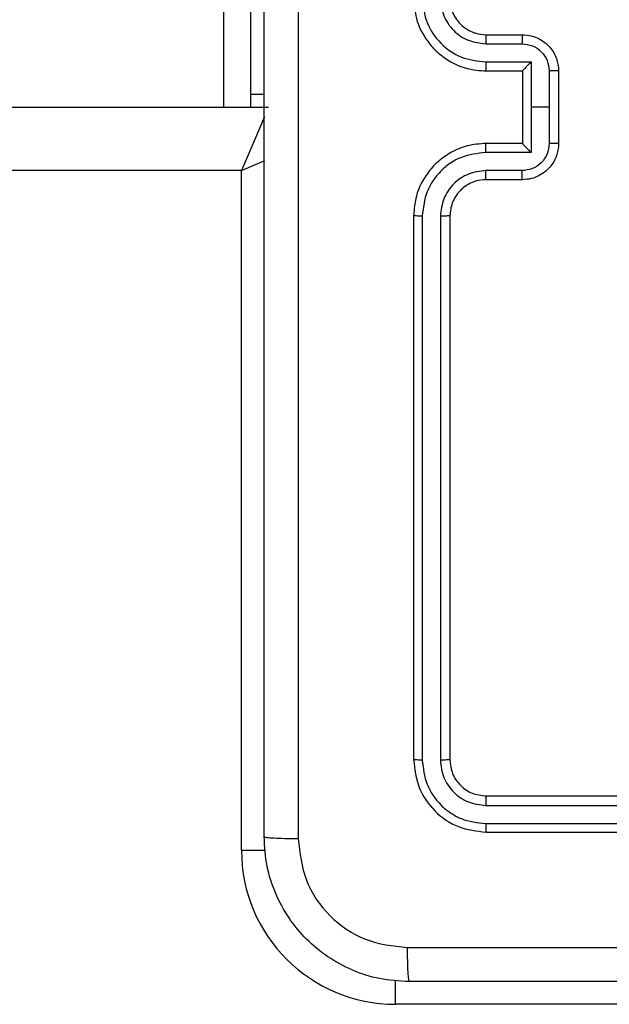
# Model space of a CAD drawing. Units: millimetres. Extents: x -4837 to 388842, y -3372 to 7152.
# Drawn here: x 112 to 144, y 2834 to 2888 of the extents above; entities that cross this region are included whole.
import ezdxf

# ---------------------------------------------------------------- set-up
doc = ezdxf.new("R2010")
doc.units = ezdxf.units.MM
doc.layers.add('Toestel 2D', color=7, linetype='Continuous', lineweight=20)

# ---------------------------------------------------------------- blocks, each defined once
blk = doc.blocks.new('wd1463')
at = {"color": 8, "linetype": 'Continuous', "lineweight": 25}
for p, q in [((-717.0511, -242.2195), (-714.8511, -242.2195)), ((-714.8511, -242.2195), (-714.8511, -242.3524)), ((-714.0011, -243.0695), (-714.134, -243.0695)), ((-714.0011, -246.8195), (-714.1298, -246.8746)), ((-714.128, -247.1156), (-714.0011, -246.8195))]:
    blk.add_line(p, q, dxfattribs=at)
at = {"color": 7, "linetype": 'Continuous', "lineweight": 25}
for p, q in [((-714.0011, -243.0695), (-714.0011, -246.8195)), ((-715.3511, -243.1695), (-718.3511, -243.1695)), ((-715.3488, -243.2169), (-718.3507, -243.2169)), ((-715.3488, -243.3169), (-718.3507, -243.317)), ((-715.3511, -243.3695), (-718.3511, -243.3695)), ((-715.1511, -246.5695), (-715.1511, -243.5695)), ((-715.0986, -246.5691), (-715.0986, -243.5671)), ((-714.9986, -246.5691), (-714.9985, -243.5671)), ((-714.9511, -246.5695), (-714.9511, -243.5695)), ((-715.5511, -246.7695), (-715.3511, -246.7695)), ((-715.5489, -246.8193), (-715.3488, -246.8193)), ((-714.0011, -246.8195), (-649.9011, -246.8195)), ((-715.599, -246.9193), (-715.3488, -246.9193)), ((-715.599, -247.1695), (-715.599, -246.9193)), ((-715.7511, -247.3695), (-715.7511, -246.9695)), ((-715.6991, -247.1695), (-715.6991, -246.9694)), ((-715.5511, -246.9694), (-715.5511, -246.9695)), ((-715.5511, -246.9695), (-715.3511, -246.9695)), ((-715.5511, -247.3695), (-715.5511, -246.9695)), ((-715.6991, -247.3696), (-715.6991, -247.1695)), ((-715.6991, -247.1695), (-715.599, -247.1695)), ((-715.599, -247.4196), (-715.599, -247.1695)), ((-649.7761, -247.1695), (-714.1511, -247.1695)), ((-714.0511, -247.2408), (-714.0511, -247.1695)), ((-713.9018, -248.4195), (-713.9018, -247.1695)), ((-714.0511, -247.2408), (-714.1261, -247.2408)), ((-714.0511, -248.7695), (-714.0511, -247.2408)), ((-715.3511, -247.3695), (-715.5511, -247.3695)), ((-715.5511, -247.3695), (-715.5511, -247.3695)), ((-715.3488, -247.4196), (-715.599, -247.4196)), ((-715.3488, -247.5197), (-715.5489, -247.5197)), ((-715.3511, -247.5695), (-715.5511, -247.5695))]:
    blk.add_line(p, q, dxfattribs=at)
blk.add_arc((-714.8511, -243.0695), 0.85, 0, 90, dxfattribs=at)
for points, knots in [([(-722.9761, -242.3445), (-722.0822, -242.3445), (-720.2939, -242.3445), (-717.6083, -242.3445), (-715.8201, -242.3445), (-714.9261, -242.3445)], [0, 0, 0, 0, 0.333296, 0.666701, 1, 1, 1, 1]), ([(-714.9154, -242.5322), (-714.9156, -242.5072), (-714.9161, -242.4573), (-714.9186, -242.3956), (-714.9221, -242.3532), (-714.9248, -242.3474), (-714.9261, -242.3445)], [0, 0, 0, 0, 0.250403, 0.500127, 0.750061, 1, 1, 1, 1]), ([(-714.9261, -242.3445), (-714.8716, -242.3477), (-714.7639, -242.3541), (-714.5637, -242.419), (-714.346, -242.5646), (-714.2006, -242.7823), (-714.1357, -242.9824), (-714.1294, -243.09), (-714.1261, -243.1445)], [0, 0, 0, 0, 0.130546, 0.257575, 0.500017, 0.742666, 0.869631, 1, 1, 1, 1]), ([(-714.9154, -242.5322), (-715.8118, -242.5322), (-717.6047, -242.5323), (-720.2975, -242.5323), (-722.0904, -242.5322), (-722.9868, -242.5322)], [0, 0, 0, 0, 0.333336, 0.666664, 1, 1, 1, 1]), ([(-714.3138, -243.1338), (-714.3229, -243.055), (-714.341, -242.8975), (-714.4799, -242.6984), (-714.6793, -242.5599), (-714.8367, -242.5414), (-714.9154, -242.5322)], [0, 0, 0, 0, 0.249954, 0.500054, 0.749966, 1, 1, 1, 1]), ([(-715.3488, -243.2169), (-715.3488, -243.2098), (-715.3489, -243.1958), (-715.3496, -243.1803), (-715.3503, -243.1712), (-715.3509, -243.17), (-715.3511, -243.1695)], [0, 0, 0, 0, 0.2798379, 0.559146, 0.7795287, 1, 1, 1, 1]), ([(-714.9511, -243.5695), (-714.9571, -243.517), (-714.9692, -243.4122), (-715.0617, -243.28), (-715.194, -243.1875), (-715.2987, -243.1755), (-715.3511, -243.1695)], [0, 0, 0, 0, 0.250151, 0.500129, 0.750042, 1, 1, 1, 1]), ([(-714.3138, -251.2052), (-714.3138, -250.3087), (-714.3139, -248.5159), (-714.3139, -245.8231), (-714.3138, -244.0302), (-714.3138, -243.1338)], [0, 0, 0, 0, 0.333336, 0.666664, 1, 1, 1, 1]), ([(-714.1261, -243.1445), (-714.129, -243.1431), (-714.1349, -243.1404), (-714.1772, -243.137), (-714.2389, -243.1345), (-714.2888, -243.134), (-714.3138, -243.1338)], [0, 0, 0, 0, 0.249939, 0.499873, 0.749597, 1, 1, 1, 1]), ([(-714.1261, -243.1445), (-714.1261, -244.0384), (-714.1261, -245.8267), (-714.1261, -248.5123), (-714.1261, -250.3005), (-714.1261, -251.1945)], [0, 0, 0, 0, 0.333296, 0.666701, 1, 1, 1, 1]), ([(-714.9985, -243.5671), (-715.0041, -243.5214), (-715.0151, -243.4301), (-715.0823, -243.3325), (-715.1527, -243.2743), (-715.2339, -243.2299), (-715.3029, -243.2221), (-715.3488, -243.2169)], [0, 0, 0, 0, 0.249619, 0.499221, 0.623817, 0.749846, 1, 1, 1, 1]), ([(-715.3511, -243.3695), (-715.3508, -243.3684), (-715.35, -243.3664), (-715.3493, -243.3522), (-715.3488, -243.3349), (-715.3488, -243.3229), (-715.3488, -243.3169)], [0, 0, 0, 0, 0.2798434, 0.5590046, 0.7794469, 1, 1, 1, 1]), ([(-715.0986, -243.5671), (-715.1023, -243.5343), (-715.1079, -243.4851), (-715.1396, -243.427), (-715.1812, -243.3768), (-715.2509, -243.3288), (-715.3161, -243.3209), (-715.3488, -243.3169)], [0, 0, 0, 0, 0.250153, 0.37617, 0.500781, 0.750383, 1, 1, 1, 1]), ([(-715.1511, -243.5695), (-715.1541, -243.5433), (-715.1601, -243.4909), (-715.2064, -243.4247), (-715.2726, -243.3785), (-715.3249, -243.3725), (-715.3511, -243.3695)], [0, 0, 0, 0, 0.250208, 0.5001296, 0.7499864, 1, 1, 1, 1]), ([(-715.1511, -243.5695), (-715.1501, -243.5691), (-715.148, -243.5684), (-715.1339, -243.5676), (-715.1165, -243.5672), (-715.1046, -243.5671), (-715.0986, -243.5671)], [0, 0, 0, 0, 0.279843, 0.559005, 0.779447, 1, 1, 1, 1]), ([(-714.9985, -243.5671), (-714.9915, -243.5672), (-714.9774, -243.5673), (-714.9619, -243.5679), (-714.9528, -243.5687), (-714.9517, -243.5692), (-714.9511, -243.5695)], [0, 0, 0, 0, 0.279838, 0.559146, 0.779529, 1, 1, 1, 1]), ([(-715.3511, -246.9695), (-715.316, -246.9668), (-715.2484, -246.9617), (-715.1572, -246.9233), (-715.0834, -246.871), (-715.0133, -246.7931), (-714.961, -246.6907), (-714.9541, -246.6065), (-714.9511, -246.5695)], [0, 0, 0, 0, 0.16766, 0.323201, 0.46661, 0.597875, 0.823049, 1, 1, 1, 1]), ([(-715.3511, -246.7695), (-715.3314, -246.7678), (-715.298, -246.765), (-715.26, -246.7484), (-715.2414, -246.7369), (-715.2345, -246.7319), (-715.2338, -246.7315), (-715.2336, -246.7313), (-715.2336, -246.7313), (-715.2335, -246.7313), (-715.2335, -246.7313), (-715.2242, -246.7245), (-715.205, -246.7079), (-715.1813, -246.6774), (-715.1575, -246.6315), (-715.1536, -246.5939), (-715.1511, -246.5695)], [0, 0, 0, 0, 0.187863, 0.31882, 0.392609, 0.397805, 0.400067, 0.400334, 0.400466, 0.400483, 0.400491, 0.400494, 0.510635, 0.642587, 0.768289, 1, 1, 1, 1]), ([(-715.3488, -246.9193), (-715.3029, -246.914), (-715.2112, -246.9033), (-715.0954, -246.8226), (-715.0153, -246.7065), (-715.0042, -246.6149), (-714.9986, -246.5691)], [0, 0, 0, 0, 0.250454, 0.500145, 0.750094, 1, 1, 1, 1]), ([(-715.3488, -246.8193), (-715.316, -246.8154), (-715.2506, -246.8078), (-715.1678, -246.7501), (-715.1106, -246.6672), (-715.1026, -246.6018), (-715.0986, -246.5691)], [0, 0, 0, 0, 0.2504543, 0.5001493, 0.7500976, 1, 1, 1, 1]), ([(-715.1511, -246.5695), (-715.1509, -246.5695), (-715.1505, -246.5694), (-715.1473, -246.5693), (-715.1424, -246.5693), (-715.1358, -246.5692), (-715.1278, -246.5691), (-715.1186, -246.5691), (-715.1088, -246.5691), (-715.102, -246.5691), (-715.0986, -246.5691)], [0, 0, 0, 0, 0.125044, 0.250192, 0.375253, 0.5, 0.624747, 0.749808, 0.874956, 1, 1, 1, 1]), ([(-714.9986, -246.5691), (-714.9923, -246.5691), (-714.9797, -246.5691), (-714.9641, -246.5692), (-714.9533, -246.5693), (-714.9518, -246.5694), (-714.9511, -246.5695)], [0, 0, 0, 0, 0.250147, 0.5, 0.749853, 1, 1, 1, 1]), ([(-715.7511, -246.9695), (-715.7493, -246.9493), (-715.7454, -246.905), (-715.7167, -246.8527), (-715.6804, -246.8149), (-715.6438, -246.7905), (-715.5999, -246.773), (-715.5677, -246.7707), (-715.5511, -246.7695)], [0, 0, 0, 0, 0.192681, 0.423086, 0.553048, 0.692526, 0.841512, 1, 1, 1, 1]), ([(-715.5511, -246.7695), (-715.5508, -246.7704), (-715.5502, -246.7724), (-715.5495, -246.7856), (-715.549, -246.802), (-715.549, -246.8135), (-715.5489, -246.8193)], [0, 0, 0, 0, 0.279845, 0.55908, 0.779488, 1, 1, 1, 1]), ([(-715.3511, -246.7695), (-715.3508, -246.7703), (-715.3502, -246.7718), (-715.3495, -246.7832), (-715.3489, -246.7997), (-715.3488, -246.8127), (-715.3488, -246.8193)], [0, 0, 0, 0, 0.250168, 0.5, 0.749832, 1, 1, 1, 1]), ([(-715.6991, -246.9694), (-715.6968, -246.9497), (-715.6922, -246.9103), (-715.6575, -246.8607), (-715.6078, -246.8264), (-715.5686, -246.8216), (-715.5489, -246.8193)], [0, 0, 0, 0, 0.2504329, 0.5001215, 0.7500615, 1, 1, 1, 1]), ([(-715.5511, -246.9694), (-715.5513, -246.9691), (-715.5518, -246.9683), (-715.5551, -246.9645), (-715.5604, -246.9588), (-715.5694, -246.9494), (-715.5825, -246.9359), (-715.5935, -246.9248), (-715.599, -246.9193)], [0, 0, 0, 0, 0.107479, 0.224262, 0.353492, 0.497511, 0.748529, 1, 1, 1, 1]), ([(-715.3488, -246.9193), (-715.3488, -246.9259), (-715.3489, -246.939), (-715.3494, -246.9556), (-715.3502, -246.9671), (-715.3508, -246.9687), (-715.3511, -246.9695)], [0, 0, 0, 0, 0.250171, 0.5, 0.749829, 1, 1, 1, 1]), ([(-715.7511, -246.9695), (-715.7509, -246.9695), (-715.7505, -246.9695), (-715.7473, -246.9694), (-715.7425, -246.9694), (-715.736, -246.9694), (-715.728, -246.9694), (-715.7189, -246.9694), (-715.7091, -246.9694), (-715.7024, -246.9694), (-715.6991, -246.9694)], [0, 0, 0, 0, 0.125043, 0.250192, 0.375253, 0.5, 0.624747, 0.749808, 0.874957, 1, 1, 1, 1]), ([(-715.7511, -247.3695), (-715.7509, -247.3695), (-715.7505, -247.3695), (-715.7473, -247.3695), (-715.7425, -247.3695), (-715.736, -247.3696), (-715.728, -247.3696), (-715.7189, -247.3696), (-715.7091, -247.3696), (-715.7024, -247.3696), (-715.6991, -247.3696)], [0, 0, 0, 0, 0.125043, 0.250193, 0.375254, 0.5, 0.624746, 0.749807, 0.874957, 1, 1, 1, 1]), ([(-715.5511, -247.5695), (-715.5677, -247.5683), (-715.5999, -247.566), (-715.6438, -247.5485), (-715.6804, -247.5241), (-715.7167, -247.4863), (-715.7454, -247.434), (-715.7493, -247.3897), (-715.7511, -247.3695)], [0, 0, 0, 0, 0.158488, 0.307474, 0.446952, 0.576914, 0.807319, 1, 1, 1, 1]), ([(-715.5489, -247.5197), (-715.5686, -247.5173), (-715.6078, -247.5125), (-715.6575, -247.4783), (-715.6922, -247.4286), (-715.6968, -247.3893), (-715.6991, -247.3696)], [0, 0, 0, 0, 0.24994, 0.49988, 0.749567, 1, 1, 1, 1]), ([(-715.599, -247.4196), (-715.5935, -247.4141), (-715.5825, -247.4031), (-715.5694, -247.3896), (-715.5604, -247.3802), (-715.5551, -247.3745), (-715.5518, -247.3707), (-715.5513, -247.3699), (-715.5511, -247.3695)], [0, 0, 0, 0, 0.2514709, 0.502488, 0.6464968, 0.7757228, 0.8925096, 1, 1, 1, 1]), ([(-715.3488, -247.4196), (-715.3488, -247.4131), (-715.3489, -247.4), (-715.3494, -247.3833), (-715.3502, -247.3718), (-715.3508, -247.3703), (-715.3511, -247.3695)], [0, 0, 0, 0, 0.2501728, 0.5, 0.7498272, 1, 1, 1, 1]), ([(-714.9511, -247.7695), (-714.9541, -247.7324), (-714.961, -247.6482), (-715.0133, -247.5459), (-715.0834, -247.468), (-715.1572, -247.4157), (-715.2484, -247.3773), (-715.316, -247.3721), (-715.3511, -247.3695)], [0, 0, 0, 0, 0.176951, 0.402125, 0.53339, 0.676799, 0.83234, 1, 1, 1, 1]), ([(-714.9986, -247.7699), (-715.0042, -247.7241), (-715.0153, -247.6325), (-715.0954, -247.5164), (-715.2112, -247.4356), (-715.3029, -247.425), (-715.3488, -247.4196)], [0, 0, 0, 0, 0.249905, 0.499851, 0.749543, 1, 1, 1, 1]), ([(-715.5511, -247.5695), (-715.5508, -247.5685), (-715.5502, -247.5666), (-715.5495, -247.5534), (-715.549, -247.5369), (-715.549, -247.5254), (-715.5489, -247.5197)], [0, 0, 0, 0, 0.2798456, 0.5590793, 0.7794879, 1, 1, 1, 1]), ([(-715.3511, -247.5695), (-715.3508, -247.5687), (-715.3502, -247.5671), (-715.3495, -247.5558), (-715.3489, -247.5393), (-715.3488, -247.5262), (-715.3488, -247.5197)], [0, 0, 0, 0, 0.250169, 0.5, 0.749831, 1, 1, 1, 1]), ([(-715.0986, -247.7699), (-715.1026, -247.7372), (-715.1106, -247.6717), (-715.1678, -247.5888), (-715.2506, -247.5311), (-715.316, -247.5235), (-715.3488, -247.5197)], [0, 0, 0, 0, 0.2499, 0.499849, 0.749546, 1, 1, 1, 1]), ([(-715.1511, -247.7695), (-715.1537, -247.7449), (-715.1576, -247.707), (-715.1817, -247.6608), (-715.205, -247.6312), (-715.2302, -247.6092), (-715.2586, -247.5911), (-715.2981, -247.5739), (-715.3317, -247.5711), (-715.3511, -247.5695)], [0, 0, 0, 0, 0.2336258, 0.360019, 0.4924771, 0.5927309, 0.6790244, 0.8148491, 1, 1, 1, 1])]:
    blk.add_open_spline(points, degree=3, knots=knots, dxfattribs=at)
blk = doc.blocks.new('VPL-05-WD1463')
at = {"layer": 'Toestel 2D', "xscale": 10, "yscale": 10, "zscale": 10, "rotation": 180}
blk.add_blockref('wd1463', (-7016.148, 411.67), dxfattribs=at)

msp = doc.modelspace()

# ---------------------------------------------------------------- block references
msp.add_blockref('VPL-05-WD1463', (0, 0))

doc.saveas('drawing.dxf')
